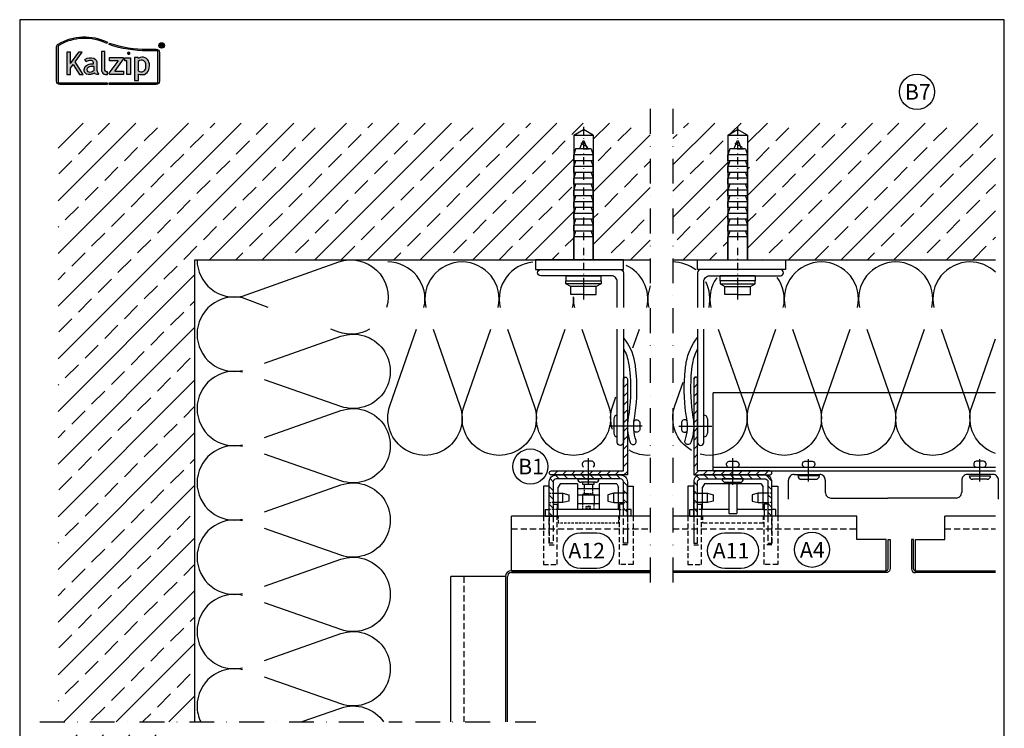
# Model space of a CAD drawing. Extents: x -41724 to -34237, y -10550 to -7419.
# Drawn here: x -38801 to -38297, y -9463 to -9101 of the extents above; entities that cross this region are included whole.
import ezdxf

# ---------------------------------------------------------------- set-up
doc = ezdxf.new("R2010")
doc.units = 0
for name, pattern in [('STRICHPUNKT', [25.4, 12.7, -6.35, 0, -6.35]), ('VERDECKT', [9.525, 6.35, -3.175]), ('VERDECKTX2', [19.05, 12.7, -6.35])]:
    doc.linetypes.add(name, pattern=pattern)
for name, color, linetype in [('BEFESTIGUNG', 1, 'CONTINUOUS'), ('BESCHRIFTUNG', 250, 'CONTINUOUS'), ('Dämmung', 4, 'CONTINUOUS'), ('Führungsschnapper', 6, 'CONTINUOUS'), ('Kalzip Logo', 1, 'CONTINUOUS'), ('Kunststoffteil', 3, 'CONTINUOUS'), ('V25', 4, 'CONTINUOUS'), ('V5', 7, 'CONTINUOUS'), ('VERBINDUNG', 1, 'CONTINUOUS'), ('Vertikalhalter', 1, 'CONTINUOUS')]:
    doc.layers.add(name, color=color, linetype=linetype)
doc.layers.add('Mansfen', color=4, linetype='CONTINUOUS', plot=False)
doc.styles.add('ARIAL', font='arial.ttf')
pattern_1 = [(135, (-237.8593, 771.9062), (-2.24506403, -2.24506403), [])]

# ---------------------------------------------------------------- blocks, each defined once
blk = doc.blocks.new('Inlay Schnitt')
at = {"layer": 'Kunststoffteil', "color": 3}
for p, q in [((-20, -9.39), (-19.18, -9.39)), ((-13, -14.19), (-13, -9.39)), ((13, -14.19), (13, -9.39)), ((20, -9.39), (19.18, -9.39)), ((-20, -14.19), (-19.18, -14.19)), ((20, -14.19), (19.18, -14.19))]:
    blk.add_line(p, q, dxfattribs=at)
for points in [[(-20, -21.07), (-20, -5.8), (-23, -5.8), (-23, -21.07)], [(-18.66, -9.39), (-13, -9.39), (-10, -10.17), (-10, -13.42), (-13, -14.19), (-18.66, -14.19)], [(18.66, -9.39), (13, -9.39), (10, -10.17), (10, -13.42), (13, -14.19), (18.66, -14.19)], [(20, -21.07), (20, -5.8), (23, -5.8), (23, -21.07)], [(-18, -14.97), (-16, -14.97), (-16, -21.07)], [(18, -14.97), (16, -14.97), (16, -21.07)]]:
    blk.add_lwpolyline(points, dxfattribs=at)
at = {"layer": 'Kunststoffteil', "color": 3, "linetype": 'VERDECKT', "ltscale": 0.4}
for points in [[(-23, -21.07), (-23, -45.79), (-16, -45.79), (-16, -21.07)], [(-20, -21.07), (-20, -35.79), (-16, -35.79)], [(23, -21.07), (23, -45.79), (16, -45.79), (16, -21.07)], [(20, -21.07), (20, -35.79), (16, -35.79)]]:
    blk.add_lwpolyline(points, dxfattribs=at)
blk = doc.blocks.new('Kalzip Logo')
at = {"layer": 'Kalzip Logo'}
h = blk.add_hatch(color=1, dxfattribs=at)
h.paths.add_polyline_path([(9.71, -12.45, 0.265978), (8.9, -13.87), (8.9, -31.48, 0.414214), (10.54, -33.13), (34.78, -33.13), (34.78, -32.36), (10.54, -32.36, -0.414214), (9.66, -31.48), (9.66, -13.87, -0.265978), (10.1, -13.11, -0.251665), (34.61, -12.18), (34.95, -11.49, 0.251665)])
h.paths.add_polyline_path([(15.93, -16.63), (14.2, -16.63), (14.2, -27.96), (15.93, -27.96), (15.93, -24.75), (17.29, -22.94), (20.57, -27.96), (22.49, -27.96), (18.36, -21.52), (22.03, -16.63), (20.09, -16.63), (15.93, -22.41)], flags=17)
h.paths.add_polyline_path([(23.42, -20.31), (24.06, -21.49, -0.125089), (26.3, -20.89, -0.267837), (27.65, -21.57, -0.160229), (27.86, -22.47, -0.456928), (27.68, -22.61, 0.054125), (26.3, -22.61, 0.187675), (23.55, -24, 0.182782), (23.05, -26.01, 0.392054), (25.02, -27.95), (26.24, -27.95, 0.154752), (27.85, -27.44, -0.445378), (28.38, -27.43, 0.208619), (30.17, -27.97, 0.61627), (30.32, -27.48, -0.217198), (29.56, -25.76), (29.56, -22.28, 0.277182), (27.89, -19.69, 0.239308)], flags=17)
h.paths.add_polyline_path([(26.34, -23.78), (27.63, -23.78, -0.438754), (27.99, -24.17), (27.99, -25.43, -0.231574), (27.56, -26.37, -0.223159), (25.54, -26.91, -0.245126), (24.64, -26.23, -0.142019), (24.66, -24.85, -0.289972)], flags=16)
h.paths.add_polyline_path([(33.54, -16.26), (31.96, -16.26), (31.96, -26.22, 0.326532), (33.89, -27.96), (35.02, -27.96), (35.02, -26.71, -0.414214), (33.54, -25.22)])
h = blk.add_hatch(color=1, dxfattribs=at)
h.paths.add_polyline_path([(35.94, -19.4), (35.94, -21.02), (40.19, -21.02, -0.729952), (40.32, -21.26), (35.81, -27.43, 0.50718), (36.07, -27.96), (43.08, -27.96), (43.08, -26.33), (38.73, -26.33, -0.698983), (38.67, -26.2), (43.01, -20.2), (43.01, -19.4)], flags=17)
h.paths.add_polyline_path([(46.74, -19.42), (43.83, -19.42), (43.83, -20.98), (44.92, -20.98), (44.92, -27.96), (46.74, -27.96)], flags=17)
h.paths.add_polyline_path([(48.81, -31.17), (50.76, -31.17), (50.76, -27.94, -0.563301), (50.95, -27.79, 0.16316), (53.86, -27.96, 0.214321), (56.13, -25.57, 0.145479), (56.19, -21.64, 0.209029), (54.25, -19.5, 0.233395), (50.94, -19.63), (50.72, -19.63), (50.72, -19.4), (48.81, -19.4)], flags=17)
h.paths.add_polyline_path([(50.72, -21.3, -0.298935), (53.61, -21.03, -0.189821), (54.58, -22.51, -0.065928), (54.58, -24.82, -0.124129), (54, -25.83, -0.060068), (53.34, -26.34, -0.274103), (50.72, -26.22)], flags=16)
h.paths.add_polyline_path([(59.91, -15.14), (55.4, -15.14, -0.082962), (36.01, -12.01), (35.76, -12.74, 0.082962), (55.41, -15.91), (59.9, -15.91, -0.414214), (60.78, -16.78), (60.78, -31.48, -0.414214), (59.9, -32.36), (35.88, -32.36), (35.88, -33.13), (59.9, -33.13, 0.414214), (61.55, -31.48), (61.55, -16.78, 0.413073)])
h.paths.add_polyline_path([(64.06, -13.15, 1), (61.25, -13.15, 1)])
h.paths.add_polyline_path([(61.49, -13.15, -1), (63.83, -13.15, -1)], flags=16)
h.paths.add_polyline_path([(62.13, -13.89), (62.13, -12.48, -0.430293), (62.25, -12.36), (62.7, -12.36, -0.15689), (63.17, -12.47, -0.315342), (63.29, -12.72), (63.29, -13.04, -0.108022), (63.2, -13.25, -0.087815), (63.29, -13.47), (63.29, -13.89), (63.05, -13.89), (63.05, -13.61, 0.33443), (62.8, -13.39), (62.58, -13.39, 0.332004), (62.4, -13.59), (62.4, -13.89)], flags=0)
h.paths.add_polyline_path([(62.45, -12.94), (62.45, -12.77, -0.470031), (62.58, -12.63), (62.72, -12.63, -0.32394), (62.95, -12.73, -0.162909), (62.99, -12.84), (62.99, -12.99, -0.280797), (62.95, -13.05, -0.141313), (62.81, -13.09), (62.6, -13.09, -0.464455)], flags=0)
blk.add_hatch(color=1, dxfattribs=at).paths.add_polyline_path([(63.05, -13.61), (63.05, -13.89), (63.29, -13.89), (63.29, -13.47, 0.087815), (63.2, -13.25, 0.108022), (63.29, -13.04), (63.29, -12.65, 0.192216), (63.2, -12.5, 0.171699), (62.7, -12.36), (62.25, -12.36, 0.398315), (62.13, -12.47), (62.13, -13.89), (62.4, -13.89), (62.4, -13.62, -0.501497), (62.68, -13.39), (62.76, -13.39, -0.376088)])
at = {"layer": 'Kalzip Logo', "color": 1}
for points in [[(10.54, -33.13, -0.414214), (8.9, -31.48), (8.9, -13.87, -0.265978), (9.71, -12.45, -0.251665), (34.95, -11.49), (34.61, -12.18, 0.251665), (10.1, -13.11, 0.265978), (9.66, -13.87), (9.66, -31.48, 0.414214), (10.54, -32.36), (34.78, -32.36), (34.78, -33.13)], [(62.95, -12.73, 0.202491), (62.82, -12.63), (62.56, -12.63, 0.360515), (62.45, -12.74), (62.45, -12.96, 0.365696), (62.57, -13.09), (62.82, -13.09, 0.143351), (62.96, -13.04, 0.236583), (62.99, -12.99), (62.99, -12.82, 0.133952)], [(27.86, -22.47, 0.160229), (27.65, -21.57, 0.267837), (26.3, -20.89, 0.125089), (24.06, -21.49), (23.42, -20.31, -0.239308), (27.89, -19.69, -0.277182), (29.56, -22.28), (29.56, -25.82, 0.210608), (30.32, -27.48, -0.655875), (30.14, -27.97, -0.214096), (28.32, -27.38, 0.379303), (27.85, -27.44, -0.154752), (26.24, -27.95), (25.02, -27.95, -0.392054), (23.05, -26.01, -0.182782), (23.55, -24, -0.187675), (26.3, -22.61, -0.054125), (27.68, -22.61, 0.456928)], [(33.54, -16.26), (31.96, -16.26), (31.96, -26.22, 0.326532), (33.89, -27.96), (35.02, -27.96), (35.02, -26.71, -0.414214), (33.54, -25.22)], [(50.72, -19.63), (50.72, -19.4), (48.81, -19.4), (48.81, -31.17), (50.76, -31.17), (50.76, -27.91, -0.498073), (50.95, -27.79, 0.16316), (53.86, -27.96, 0.214321), (56.13, -25.57, 0.145479), (56.19, -21.64, 0.209029), (54.25, -19.5, 0.233395), (50.94, -19.63)], [(25.54, -26.91, -0.245126), (24.64, -26.23, -0.142019), (24.66, -24.85, -0.289972), (26.34, -23.78), (27.64, -23.78, -0.390092), (27.99, -24.12), (27.99, -25.48, -0.203444), (27.61, -26.32, -0.231138)], [(54.58, -22.51, 0.189821), (53.61, -21.03, 0.298935), (50.72, -21.3), (50.72, -26.22, 0.274103), (53.34, -26.34, 0.060068), (54, -25.83, 0.124129), (54.58, -24.82, 0.065928)]]:
    blk.add_lwpolyline(points, format="xyb", close=True, dxfattribs=at)
for points in [[(59.9, -15.14, -0.414214), (61.55, -16.78), (61.55, -31.48, -0.414214), (59.9, -33.13), (35.88, -33.13), (35.88, -32.36), (59.9, -32.36, 0.414214), (60.78, -31.48), (60.78, -16.78, 0.414214), (59.9, -15.91), (55.41, -15.91, -0.082962), (35.76, -12.74), (36.01, -12.01, 0.082962), (55.4, -15.14), (59.91, -15.14)], [(62.13, -12.47), (62.13, -13.89), (62.4, -13.89), (62.4, -13.59, -0.332004), (62.58, -13.39), (62.8, -13.39, -0.33443), (63.05, -13.61), (63.05, -13.89), (63.29, -13.89), (63.29, -13.47, 0.087815), (63.2, -13.25, 0.108022), (63.29, -13.04), (63.29, -12.65, 0.241119), (63.17, -12.47, 0.15689), (62.7, -12.36), (62.25, -12.36, 0.425293), (62.13, -12.48)], [(38.72, -26.33), (43.08, -26.33), (43.08, -27.96), (36.07, -27.96, -0.50718), (35.81, -27.43), (40.34, -21.23, 0.508323), (40.24, -21.02), (35.94, -21.02), (35.94, -19.4), (43.01, -19.4), (43.01, -20.2), (38.65, -26.22, 0.585577), (38.73, -26.33)]]:
    blk.add_lwpolyline(points, format="xyb", dxfattribs=at)
blk.add_lwpolyline([(15.93, -22.41), (15.93, -16.63), (14.2, -16.63), (14.2, -27.96), (15.93, -27.96), (15.93, -24.75), (17.29, -22.94), (20.57, -27.96), (22.49, -27.96), (18.36, -21.52), (22.03, -16.63), (20.09, -16.63), (15.91, -22.44)], dxfattribs=at)
blk.add_lwpolyline([(43.83, -20.98), (43.83, -19.42), (46.74, -19.42), (46.74, -27.96), (44.92, -27.96), (44.92, -20.98)], close=True, dxfattribs=at)
at = {"layer": 'Kalzip Logo', "color": 1, "const_width": 0.877}
blk.add_lwpolyline([(45.39, -17.17, 1), (46.27, -17.17, 1)], format="xyb", close=True, dxfattribs=at)
at = {"layer": 'Kalzip Logo', "color": 1}
for radius in [1.4, 1.17]:
    blk.add_circle((62.66, -13.15), radius, dxfattribs=at)
blk = doc.blocks.new('Führungsschnapper Querschnitt')
at = {"layer": 'Führungsschnapper'}
for p, q in [((-14.5, -4.52), (-15.5, -6.26)), ((14.5, -4.52), (-14.5, -4.52)), ((-2, -4.52), (-2, -19.69)), ((2, -4.52), (2, -19.69)), ((14.5, -4.52), (15.5, -6.26)), ((-15.5, -17.69), (-15.5, -6.26)), ((15.5, -17.69), (15.5, -6.26)), ((-2, -17.69), (-15.5, -17.69)), ((-2, -19.69), (2, -19.69)), ((15.5, -17.69), (2, -17.69)), ((-22, -21.07), (-15.5, -21.07)), ((22, -21.07), (15.5, -21.07))]:
    blk.add_line(p, q, dxfattribs=at)
at = {"layer": 'Führungsschnapper', "linetype": 'VERDECKTX2', "ltscale": 0.15}
for p, q in [((-15.5, -17.69), (-20, -17.69)), ((15.5, -17.69), (20, -17.69)), ((-15.5, -21.07), (-15.5, -24.66)), ((15.5, -24.66), (-15.5, -24.66)), ((15.5, -21.07), (15.5, -24.66))]:
    blk.add_line(p, q, dxfattribs=at)
at = {"layer": 'Führungsschnapper'}
for points in [[(-22, -21.07), (-22, -17.69), (-20, -17.69)], [(22, -21.07), (22, -17.69), (20, -17.69)]]:
    blk.add_lwpolyline(points, dxfattribs=at)
blk = doc.blocks.new('Festpunktklemme Schnitt')
at = {"layer": 'Vertikalhalter', "color": 42}
for p, q in [((-14.5, -4.52), (-15.5, -6.26)), ((-5.5, -4.52), (-14.5, -4.52)), ((-5.5, -4.52), (-5.5, -17.69)), ((3, -3.69), (-3, -3.69)), ((-3, -3.69), (-3, -4.8)), ((-3, -4.8), (3, -4.8)), ((-2.2, -4.8), (-2.2, -6.88)), ((2.2, -4.8), (2.2, -7.59)), ((3, -4.8), (3, -3.69)), ((14.5, -4.52), (5.5, -4.52)), ((5.5, -4.52), (5.5, -17.69)), ((14.5, -4.52), (15.5, -6.26)), ((-15.5, -17.69), (-15.5, -6.26)), ((-5.5, -6.93), (5.5, -6.93)), ((-2.2, -9.77), (-3, -10.23)), ((-2.2, -9.41), (-2.2, -9.77)), ((0.04, -9.77), (-2.2, -9.77)), ((15.5, -17.69), (15.5, -6.26)), ((-5.5, -10.23), (5.5, -10.23)), ((-5.5, -14.7), (5.5, -14.7)), ((-3, -10.23), (-3, -14.7)), ((3, -10.23), (3, -10.33)), ((3, -10.33), (3, -14.7)), ((15.5, -17.69), (-15.5, -17.69)), ((-22, -21.07), (-15.5, -21.07)), ((22, -21.07), (15.5, -21.07))]:
    blk.add_line(p, q, dxfattribs=at)
at = {"layer": 'Vertikalhalter', "color": 42, "linetype": 'VERDECKT', "ltscale": 0.1}
for p, q in [((-2.2, -6.88), (-2.2, -9.41)), ((2.2, -9.77), (0.04, -9.77)), ((2.2, -7.59), (2.2, -9.77)), ((2.2, -9.77), (3, -10.23)), ((-3, -14.7), (-3, -17.69)), ((3, -17.69), (3, -14.7)), ((-1.15, -16.19), (0, -15.91)), ((-1.15, -17.69), (-1.15, -16.19)), ((-1.15, -16.19), (1.15, -16.19)), ((-0.58, -17.69), (-0.58, -16.19)), ((1.15, -16.19), (0, -15.91)), ((0.58, -17.69), (0.58, -16.19)), ((1.15, -17.69), (1.15, -16.19))]:
    blk.add_line(p, q, dxfattribs=at)
at = {"layer": 'Vertikalhalter', "color": 42, "linetype": 'VERDECKT', "ltscale": 0.2}
for p, q in [((-15.5, -17.69), (-20, -17.69)), ((15.5, -17.69), (20, -17.69)), ((-15.5, -21.07), (-15.5, -24.66)), ((15.5, -24.66), (-15.5, -24.66)), ((15.5, -21.07), (15.5, -24.66))]:
    blk.add_line(p, q, dxfattribs=at)
at = {"layer": 'Vertikalhalter', "color": 42}
for points in [[(-22, -21.07), (-22, -17.69), (-20, -17.69)], [(22, -21.07), (22, -17.69), (20, -17.69)]]:
    blk.add_lwpolyline(points, dxfattribs=at)
blk = doc.blocks.new('A$C6B14539B')
at = {"layer": 'V5', "const_width": 1}
for points in [[(20.45, 102.35), (10.81, 102.35, 0.414214), (7.81, 99.35), (7.81, 85.5, 0.414214), (10.81, 82.5), (16.89, 82.5, -0.414214), (19.89, 79.5), (19.89, 42.68)], [(20.45, -10.85), (10.81, -10.85, -0.414214), (7.81, -7.85), (7.81, 6, -0.414214), (10.81, 9), (16.89, 9, 0.414214), (19.89, 12), (19.89, 42.68)]]:
    blk.add_lwpolyline(points, format="xyb", dxfattribs=at)

msp = doc.modelspace()

# ---------------------------------------------------------------- hatches: boundary and pattern name
at = {"layer": 'V25'}
h = msp.add_hatch(dxfattribs=at)
h.set_pattern_fill('ANSI33', color=256, scale=3, style=0)
h.set_pattern_definition([(45, (0, 600), (-13.470384, 13.470384), []), (45, (13.47, 600), (-13.470384, 13.470384), [9.525, -4.7625])])
h.paths.add_polyline_path([(-38711.49, -9223.48), (-38517.59, -9223.48), (-38517.59, -9211.75), (-38517.59, -9159.64), (-38512.59, -9156.75), (-38507.59, -9159.64), (-38507.59, -9223.48), (-38492.09, -9223.48), (-38478.38, -9223.48), (-38478.38, -9153.48), (-38781.49, -9153.48), (-38781.49, -9459.83), (-38711.49, -9459.83)])
h.paths.add_polyline_path([(-38301.67, -9153.48), (-38466.85, -9153.48), (-38466.85, -9223.48), (-38438.66, -9223.48), (-38438.66, -9211.75), (-38438.66, -9159.64), (-38433.66, -9156.75), (-38428.66, -9159.64), (-38428.66, -9223.48), (-38409.16, -9223.48), (-38301.67, -9223.48)])
h.paths.add_polyline_path([(-38711.49, -9506.26), (-38723.22, -9506.26), (-38775.33, -9506.26), (-38778.22, -9501.26), (-38775.33, -9496.26), (-38711.49, -9496.26), (-38711.49, -9480.76), (-38711.49, -9466.36), (-38781.49, -9466.36), (-38781.49, -9689.74), (-38711.49, -9689.74), (-38711.49, -9664.26), (-38723.22, -9664.26), (-38775.33, -9664.26), (-38778.22, -9659.26), (-38775.33, -9654.26), (-38711.49, -9654.26), (-38711.49, -9634.76)])
h = msp.add_hatch(dxfattribs=at)
h.set_pattern_fill('ANSI31', color=256, style=0)
h.set_pattern_definition([(45, (-237.8593, 771.9062), (-2.24506403, 2.24506403), [])])
h.paths.add_polyline_path([(-38510.09, -9331.48), (-38529.09, -9331.48, 0.414214), (-38530.09, -9332.48, 0.414214), (-38529.09, -9333.48), (-38510.09, -9333.48)])
h.paths.add_polyline_path([(-38490.09, -9308.71, -0.002296), (-38490.09, -9308.48), (-38492.09, -9308.48), (-38492.09, -9331.48), (-38510.09, -9331.48), (-38510.09, -9333.48), (-38493.59, -9333.48), (-38490.09, -9333.48)])
h.paths.add_polyline_path([(-38490.09, -9284.48, 0.414214), (-38491.09, -9283.48, 0.414214), (-38492.09, -9284.48), (-38492.09, -9308.48), (-38490.09, -9308.48)])
h = msp.add_hatch(dxfattribs=at)
h.set_pattern_fill('ANSI31', color=256, angle=90, style=0)
h.set_pattern_definition([(45, (-78501.9598, -5672.7617), (2.24506403, -2.24506403), [])])
h.paths.add_polyline_path([(-38436.16, -9331.48), (-38417.16, -9331.48, -0.414214), (-38416.16, -9332.48, -0.414214), (-38417.16, -9333.48), (-38436.16, -9333.48)])
h.paths.add_polyline_path([(-38456.16, -9308.71, 0.002296), (-38456.16, -9308.48), (-38454.16, -9308.48), (-38454.16, -9331.48), (-38436.16, -9331.48), (-38436.16, -9333.48), (-38452.66, -9333.48), (-38456.16, -9333.48)])
h.paths.add_polyline_path([(-38456.16, -9284.48, -0.414214), (-38455.16, -9283.48, -0.414214), (-38454.16, -9284.48), (-38454.16, -9308.48), (-38456.16, -9308.48)])
h = msp.add_hatch(dxfattribs=at)
h.set_pattern_fill('ANSI31', color=256, angle=90, style=0)
h.set_pattern_definition(pattern_1)
h.paths.add_polyline_path([(-38493.59, -9333.48), (-38510.09, -9333.48), (-38510.09, -9335.48), (-38504.59, -9335.48), (-38493.59, -9335.48, -0.414214), (-38492.09, -9336.98), (-38492.09, -9354.55), (-38490.09, -9354.55), (-38490.09, -9336.98, 0.414214)])
h.paths.add_polyline_path([(-38510.09, -9333.48), (-38526.59, -9333.48, 0.414214), (-38530.09, -9336.98), (-38530.09, -9354.55), (-38528.09, -9354.55), (-38528.09, -9336.98, -0.414214), (-38526.59, -9335.48), (-38510.09, -9335.48)])
h = msp.add_hatch(dxfattribs=at)
h.set_pattern_fill('ANSI31', color=256, angle=90, style=0)
h.set_pattern_definition(pattern_1)
h.paths.add_polyline_path([(-38436.16, -9333.48), (-38452.66, -9333.48, 0.414214), (-38456.16, -9336.98), (-38456.16, -9354.55), (-38454.16, -9354.55), (-38454.16, -9336.98, -0.414214), (-38452.66, -9335.48), (-38436.16, -9335.48)])
h.paths.add_polyline_path([(-38419.66, -9333.48), (-38436.16, -9333.48), (-38436.16, -9335.48), (-38430.66, -9335.48), (-38419.66, -9335.48, -0.414214), (-38418.16, -9336.98), (-38418.16, -9354.55), (-38416.16, -9354.55), (-38416.16, -9336.98, 0.414214)])

# ---------------------------------------------------------------- linework, layer by layer
at = {"layer": 'BEFESTIGUNG'}
for p, q in [((-38495.29, -9313.98), (-38495.29, -9302.98)), ((-38450.96, -9313.98), (-38450.96, -9302.98)), ((-38482.53, -9308.48), (-38499.42, -9308.48)), ((-38497.09, -9304.78), (-38497.09, -9312.18)), ((-38463.71, -9308.48), (-38446.83, -9308.48)), ((-38449.16, -9304.78), (-38449.16, -9312.18))]:
    msp.add_line(p, q, dxfattribs=at)
for centre, start, end in [((-38495.29, -9304.78), 90, 180), ((-38450.96, -9304.78), 0, 90), ((-38495.29, -9312.18), 180, 270), ((-38450.96, -9312.18), 270, 0)]:
    msp.add_arc(centre, 1.8, start, end, dxfattribs=at)
at = {"layer": 'BESCHRIFTUNG', "color": 4}
for points in [[(-38505.83, -9381.21, 1), (-38505.83, -9363.21), (-38514.14, -9363.21, 1), (-38514.14, -9381.21)], [(-38431.89, -9381.21, 1), (-38431.89, -9363.21), (-38440.2, -9363.21, 1), (-38440.2, -9381.21)]]:
    msp.add_lwpolyline(points, format="xyb", close=True, dxfattribs=at)
for centre in [(-38341.83, -9137.54), (-38539.82, -9329.21), (-38395.58, -9371.77)]:
    msp.add_circle(centre, 9, dxfattribs=at)
at = {"layer": 'Dämmung'}
for points in [[(-38710.39, -9223.48, 0.481776), (-38687.14, -9242.01)], [(-38687.14, -9242.01), (-38637.87, -9224.54, -0.610203), (-38613.35, -9247.83, -0.610203)], [(-38594.23, -9247.83, 0.481776), (-38612.77, -9224.57, 0.330688)], [(-38574.74, -9224.57, 0.481776), (-38593.27, -9247.83)], [(-38556.2, -9247.83, 0.481776), (-38574.74, -9224.57, 0.330688)], [(-38538.55, -9224.66, 0.452269), (-38555.24, -9247.83)], [(-38480.14, -9247.83, 0.355923), (-38490.79, -9226.29, 0.355923)], [(-38455.12, -9228.62, 0.167694), (-38466.85, -9224.57)], [(-38390.79, -9224.57, 0.481776), (-38409.32, -9247.83)], [(-38372.25, -9247.83, 0.481776), (-38390.79, -9224.57, 0.330688)], [(-38352.76, -9224.57, 0.481776), (-38371.29, -9247.83)], [(-38334.22, -9247.83, 0.481776), (-38352.76, -9224.57, 0.330688)], [(-38314.73, -9224.57, 0.481776), (-38333.27, -9247.83)], [(-38301.67, -9229.77, 0.1916), (-38314.73, -9224.57)], [(-38444.39, -9232.67, 0.212169), (-38447.35, -9247.83)], [(-38410.28, -9247.83, 0.214605), (-38413.35, -9232.53, 0.214605)], [(-38478.38, -9236.71, 0.149838), (-38479.19, -9247.83)], [(-38448.31, -9247.83, 0.179121), (-38450.02, -9234.74, 0.179121)], [(-38687.14, -9242.97, 0.481776), (-38710.39, -9261.51, 0.330688)], [(-38518.17, -9247.83, 0.071269), (-38517.73, -9242.45, 0.071269)], [(-38517.68, -9242.81, 0.066567), (-38517.22, -9247.83)], [(-38622.2, -9259.02, -0.216646), (-38637.87, -9260.44), (-38641.95, -9259.02)], [(-38589.49, -9259.02), (-38575.8, -9298.19, -1.408675), (-38611.7, -9298.19), (-38598.02, -9259.02)], [(-38551.46, -9259.02), (-38537.77, -9298.19, -1.408675), (-38573.67, -9298.19), (-38559.99, -9259.02)], [(-38513.43, -9259.02), (-38499.74, -9298.19, -1.408675), (-38535.65, -9298.19), (-38521.96, -9259.02)], [(-38443.57, -9259.02), (-38429.88, -9298.19, -0.605288), (-38452.91, -9322.79, -0.605288)], [(-38405.54, -9259.02), (-38391.85, -9298.19, -1.408675), (-38427.75, -9298.19), (-38414.07, -9259.02)], [(-38367.51, -9259.02), (-38353.82, -9298.19, -1.408675), (-38389.73, -9298.19), (-38376.04, -9259.02)], [(-38329.48, -9259.02), (-38315.79, -9298.19, -1.408675), (-38351.7, -9298.19), (-38338.01, -9259.02)], [(-38710.39, -9261.51, 0.481776), (-38687.14, -9280.04)], [(-38675.95, -9276.26), (-38636.78, -9262.57, -1.408675), (-38636.78, -9298.47), (-38675.95, -9284.78)], [(-38301.67, -9322.52, -0.419403), (-38313.67, -9298.19), (-38301.67, -9263.85)], [(-38687.14, -9281, 0.481776), (-38710.39, -9299.53, 0.330688)], [(-38457.29, -9320.96, -0.361179), (-38465.78, -9298.19), (-38461.56, -9286.09)], [(-38497.8, -9310.18, -0.161771), (-38497.62, -9298.19), (-38496, -9293.57)], [(-38710.39, -9299.53, 0.481776), (-38687.14, -9318.07)], [(-38675.95, -9314.28), (-38636.78, -9300.6, -1.408675), (-38636.78, -9336.5), (-38675.95, -9322.81)], [(-38687.14, -9319.03, 0.481776), (-38710.39, -9337.56, 0.330688)], [(-38478.38, -9323.43, -0.149345), (-38489.2, -9320.91, -0.149345)], [(-38710.39, -9337.56, 0.481776), (-38687.14, -9356.1)], [(-38675.95, -9352.31), (-38636.78, -9338.63, -1.408675), (-38636.78, -9374.53), (-38675.95, -9360.84)], [(-38687.14, -9357.06, 0.481776), (-38710.39, -9375.59, 0.330688)], [(-38710.39, -9375.59, 0.481776), (-38687.14, -9394.13)], [(-38675.95, -9390.34), (-38636.78, -9376.66, -1.408675), (-38636.78, -9412.56), (-38675.95, -9398.87)], [(-38687.14, -9395.09, 0.481776), (-38710.39, -9413.62, 0.330688)], [(-38710.39, -9413.62, 0.481776), (-38687.14, -9432.16)], [(-38675.95, -9428.37), (-38636.78, -9414.69, -1.408675), (-38636.78, -9450.59), (-38675.95, -9436.9)], [(-38687.14, -9433.12, 0.481776), (-38710.39, -9451.65, 0.330688)], [(-38710.39, -9451.65, 0.111637), (-38708.54, -9459.83, 0.111637)], [(-38657.14, -9459.83), (-38636.78, -9452.72, -0.337132), (-38614.88, -9459.83, -0.337132)]]:
    msp.add_lwpolyline(points, format="xyb", dxfattribs=at)
for points in [[(-38673.97, -9247.83), (-38687.14, -9242.97)], [(-38487.24, -9268.5), (-38483.93, -9259.02)]]:
    msp.add_lwpolyline(points, dxfattribs=at)
at = {"layer": 'Mansfen'}
msp.add_lwpolyline([(-38801.2, -9805.28), (-38297.15, -9805.28), (-38297.15, -9100.64), (-38801.2, -9100.64)], close=True, dxfattribs=at)
at = {"layer": 'V25', "linetype": 'STRICHPUNKT'}
for p, q in [((-38478.38, -9146.27), (-38478.38, -9389.15)), ((-38466.85, -9146.27), (-38466.85, -9389.15)), ((-38790.81, -9459.83), (-38605.48, -9459.83)), ((-38598.62, -9459.83), (-38536.92, -9459.83))]:
    msp.add_line(p, q, dxfattribs=at)
at = {"layer": 'V25'}
for p, q in [((-38517.59, -9159.64), (-38512.59, -9156.75)), ((-38507.59, -9159.64), (-38512.59, -9156.75)), ((-38438.66, -9159.64), (-38433.66, -9156.75)), ((-38428.66, -9159.64), (-38433.66, -9156.75)), ((-38517.59, -9159.64), (-38517.59, -9223.48)), ((-38517.59, -9159.64), (-38507.59, -9159.64)), ((-38512.99, -9162.75), (-38514.59, -9166.75)), ((-38512.19, -9162.75), (-38512.99, -9162.75)), ((-38510.59, -9166.75), (-38512.19, -9162.75)), ((-38507.59, -9159.64), (-38507.59, -9223.48)), ((-38438.66, -9159.64), (-38438.66, -9223.48)), ((-38438.66, -9159.64), (-38428.66, -9159.64)), ((-38434.06, -9162.75), (-38435.66, -9166.75)), ((-38433.26, -9162.75), (-38434.06, -9162.75)), ((-38431.66, -9166.75), (-38433.26, -9162.75)), ((-38428.66, -9159.64), (-38428.66, -9223.48)), ((-38516.59, -9166.75), (-38517.59, -9169.75)), ((-38508.59, -9166.75), (-38516.59, -9166.75)), ((-38512.59, -9166.75), (-38515.59, -9166.75)), ((-38514.01, -9163.84), (-38510.31, -9165.84)), ((-38512.59, -9166.75), (-38509.59, -9166.75)), ((-38508.59, -9166.75), (-38507.59, -9169.75)), ((-38437.66, -9166.75), (-38438.66, -9169.75)), ((-38429.66, -9166.75), (-38437.66, -9166.75)), ((-38433.66, -9166.75), (-38436.66, -9166.75)), ((-38435.08, -9163.84), (-38431.38, -9165.84)), ((-38433.66, -9166.75), (-38430.66, -9166.75)), ((-38429.66, -9166.75), (-38428.66, -9169.75)), ((-38517.59, -9172.75), (-38517.59, -9169.75)), ((-38507.59, -9169.75), (-38517.59, -9169.75)), ((-38507.59, -9172.75), (-38517.59, -9172.75)), ((-38516.59, -9172.75), (-38517.59, -9175.75)), ((-38508.59, -9172.75), (-38507.59, -9175.75)), ((-38507.59, -9172.75), (-38507.59, -9169.75)), ((-38438.66, -9172.75), (-38438.66, -9169.75)), ((-38428.66, -9169.75), (-38438.66, -9169.75)), ((-38428.66, -9172.75), (-38438.66, -9172.75)), ((-38437.66, -9172.75), (-38438.66, -9175.75)), ((-38429.66, -9172.75), (-38428.66, -9175.75)), ((-38428.66, -9172.75), (-38428.66, -9169.75)), ((-38507.59, -9175.75), (-38517.59, -9175.75)), ((-38517.59, -9178.75), (-38517.59, -9175.75)), ((-38507.59, -9178.75), (-38507.59, -9175.75)), ((-38428.66, -9175.75), (-38438.66, -9175.75)), ((-38438.66, -9178.75), (-38438.66, -9175.75)), ((-38428.66, -9178.75), (-38428.66, -9175.75)), ((-38507.59, -9178.75), (-38517.59, -9178.75)), ((-38516.59, -9178.75), (-38517.59, -9181.75)), ((-38507.59, -9181.75), (-38517.59, -9181.75)), ((-38517.59, -9184.75), (-38517.59, -9181.75)), ((-38508.59, -9178.75), (-38507.59, -9181.75)), ((-38507.59, -9184.75), (-38507.59, -9181.75)), ((-38428.66, -9178.75), (-38438.66, -9178.75)), ((-38437.66, -9178.75), (-38438.66, -9181.75)), ((-38428.66, -9181.75), (-38438.66, -9181.75)), ((-38438.66, -9184.75), (-38438.66, -9181.75)), ((-38429.66, -9178.75), (-38428.66, -9181.75)), ((-38428.66, -9184.75), (-38428.66, -9181.75)), ((-38507.59, -9184.75), (-38517.59, -9184.75)), ((-38507.59, -9184.75), (-38517.59, -9184.75)), ((-38516.59, -9184.75), (-38517.59, -9187.75)), ((-38507.59, -9187.75), (-38517.59, -9187.75)), ((-38517.59, -9190.75), (-38517.59, -9187.75)), ((-38508.59, -9184.75), (-38507.59, -9187.75)), ((-38507.59, -9190.75), (-38507.59, -9187.75)), ((-38428.66, -9184.75), (-38438.66, -9184.75)), ((-38428.66, -9184.75), (-38438.66, -9184.75)), ((-38437.66, -9184.75), (-38438.66, -9187.75)), ((-38428.66, -9187.75), (-38438.66, -9187.75)), ((-38438.66, -9190.75), (-38438.66, -9187.75)), ((-38429.66, -9184.75), (-38428.66, -9187.75)), ((-38428.66, -9190.75), (-38428.66, -9187.75)), ((-38516.59, -9190.75), (-38517.59, -9193.75)), ((-38507.59, -9190.75), (-38517.59, -9190.75)), ((-38507.59, -9193.75), (-38517.59, -9193.75)), ((-38517.59, -9196.75), (-38517.59, -9193.75)), ((-38508.59, -9190.75), (-38507.59, -9193.75)), ((-38507.59, -9196.75), (-38507.59, -9193.75)), ((-38437.66, -9190.75), (-38438.66, -9193.75)), ((-38428.66, -9190.75), (-38438.66, -9190.75)), ((-38428.66, -9193.75), (-38438.66, -9193.75)), ((-38438.66, -9196.75), (-38438.66, -9193.75)), ((-38429.66, -9190.75), (-38428.66, -9193.75)), ((-38428.66, -9196.75), (-38428.66, -9193.75)), ((-38507.59, -9196.75), (-38517.59, -9196.75)), ((-38516.59, -9196.75), (-38517.59, -9199.75)), ((-38508.59, -9196.75), (-38507.59, -9199.75)), ((-38428.66, -9196.75), (-38438.66, -9196.75)), ((-38437.66, -9196.75), (-38438.66, -9199.75)), ((-38429.66, -9196.75), (-38428.66, -9199.75)), ((-38507.59, -9199.75), (-38517.59, -9199.75)), ((-38517.59, -9202.75), (-38517.59, -9199.75)), ((-38507.59, -9202.75), (-38517.59, -9202.75)), ((-38516.59, -9202.75), (-38517.59, -9205.75)), ((-38508.59, -9202.75), (-38507.59, -9205.75)), ((-38507.59, -9202.75), (-38507.59, -9199.75)), ((-38428.66, -9199.75), (-38438.66, -9199.75)), ((-38438.66, -9202.75), (-38438.66, -9199.75)), ((-38428.66, -9202.75), (-38438.66, -9202.75)), ((-38437.66, -9202.75), (-38438.66, -9205.75)), ((-38429.66, -9202.75), (-38428.66, -9205.75)), ((-38428.66, -9202.75), (-38428.66, -9199.75)), ((-38507.59, -9205.75), (-38517.59, -9205.75)), ((-38517.59, -9208.75), (-38517.59, -9205.75)), ((-38507.59, -9208.75), (-38517.59, -9208.75)), ((-38516.59, -9208.75), (-38517.59, -9211.75)), ((-38508.59, -9208.75), (-38507.59, -9211.75)), ((-38507.59, -9208.75), (-38507.59, -9205.75)), ((-38428.66, -9205.75), (-38438.66, -9205.75)), ((-38438.66, -9208.75), (-38438.66, -9205.75)), ((-38428.66, -9208.75), (-38438.66, -9208.75)), ((-38437.66, -9208.75), (-38438.66, -9211.75)), ((-38429.66, -9208.75), (-38428.66, -9211.75)), ((-38428.66, -9208.75), (-38428.66, -9205.75)), ((-38517.59, -9223.48), (-38517.59, -9211.75)), ((-38507.59, -9211.75), (-38517.59, -9211.75)), ((-38507.59, -9223.48), (-38507.59, -9211.75)), ((-38438.66, -9223.48), (-38438.66, -9211.75)), ((-38428.66, -9211.75), (-38438.66, -9211.75)), ((-38428.66, -9223.48), (-38428.66, -9211.75)), ((-38711.49, -9459.83), (-38711.49, -9223.48)), ((-38711.49, -9223.48), (-38478.38, -9223.48)), ((-38466.85, -9223.48), (-38301.67, -9223.48)), ((-38521.59, -9231.68), (-38521.59, -9234.18)), ((-38521.59, -9231.68), (-38503.59, -9231.68)), ((-38512.59, -9231.28), (-38512.99, -9231.68)), ((-38512.59, -9231.28), (-38512.19, -9231.68)), ((-38503.59, -9234.18), (-38503.59, -9231.68)), ((-38442.66, -9234.18), (-38442.66, -9231.68)), ((-38424.66, -9231.68), (-38442.66, -9231.68)), ((-38433.66, -9231.28), (-38434.06, -9231.68)), ((-38433.66, -9231.28), (-38433.26, -9231.68)), ((-38424.66, -9231.68), (-38424.66, -9234.18)), ((-38521.59, -9234.18), (-38503.59, -9234.18)), ((-38521.59, -9235.68), (-38521.59, -9234.18)), ((-38503.59, -9235.68), (-38521.59, -9235.68)), ((-38519.09, -9237.18), (-38521.59, -9235.68)), ((-38506.09, -9237.18), (-38519.09, -9237.18)), ((-38519.09, -9241.18), (-38519.09, -9237.18)), ((-38512.59, -9237.18), (-38512.59, -9241.18)), ((-38512.09, -9234.18), (-38508.59, -9234.18)), ((-38503.59, -9235.68), (-38506.09, -9237.18)), ((-38506.09, -9241.18), (-38506.09, -9237.18)), ((-38503.59, -9234.18), (-38503.59, -9235.68)), ((-38424.66, -9234.18), (-38442.66, -9234.18)), ((-38442.66, -9234.18), (-38442.66, -9235.68)), ((-38442.66, -9235.68), (-38424.66, -9235.68)), ((-38442.66, -9235.68), (-38440.16, -9237.18)), ((-38440.16, -9237.18), (-38427.16, -9237.18)), ((-38440.16, -9241.18), (-38440.16, -9237.18)), ((-38434.16, -9234.18), (-38437.66, -9234.18)), ((-38433.66, -9237.18), (-38433.66, -9241.18)), ((-38427.16, -9237.18), (-38424.66, -9235.68)), ((-38427.16, -9241.18), (-38427.16, -9237.18)), ((-38424.66, -9235.68), (-38424.66, -9234.18)), ((-38512.59, -9241.18), (-38519.09, -9241.18)), ((-38512.59, -9241.18), (-38506.09, -9241.18)), ((-38433.66, -9241.18), (-38440.16, -9241.18)), ((-38433.66, -9241.18), (-38427.16, -9241.18)), ((-38446.16, -9331.48), (-38446.16, -9291.48)), ((-38301.67, -9291.48), (-38446.16, -9291.48)), ((-38446.16, -9329.48), (-38301.67, -9329.48)), ((-38446.16, -9331.48), (-38301.67, -9331.48))]:
    msp.add_line(p, q, dxfattribs=at)
at = {"layer": 'V25', "linetype": 'STRICHPUNKT', "ltscale": 0.3}
for p, q in [((-38512.59, -9155.51), (-38512.59, -9243.69)), ((-38433.66, -9155.51), (-38433.66, -9243.69))]:
    msp.add_line(p, q, dxfattribs=at)
at = {"layer": 'V25', "linetype": 'VERDECKT', "ltscale": 0.5}
for p, q in [((-38549.49, -9361.13), (-38478.38, -9361.13)), ((-38466.85, -9361.13), (-38372.66, -9361.13)), ((-38327.66, -9361.13), (-38301.67, -9361.13)), ((-38573.83, -9385.48), (-38573.83, -9459.83))]:
    msp.add_line(p, q, dxfattribs=at)
at = {"layer": 'V25'}
for points in [[(-38492.09, -9228.48), (-38492.09, -9223.48), (-38537.09, -9223.48), (-38537.09, -9228.48)], [(-38454.16, -9228.48), (-38454.16, -9223.48), (-38409.16, -9223.48), (-38409.16, -9228.48)]]:
    msp.add_lwpolyline(points, close=True, dxfattribs=at)
for points in [[(-38495.29, -9247.83), (-38495.29, -9234.68, 0.414214), (-38498.29, -9231.68), (-38534.49, -9231.68, -0.414214), (-38536.09, -9230.08, -0.414214), (-38534.49, -9228.48), (-38493.69, -9228.48, -0.414214), (-38492.09, -9230.08), (-38492.09, -9247.83)], [(-38450.96, -9247.83), (-38450.96, -9234.68, -0.414214), (-38447.96, -9231.68), (-38411.76, -9231.68, 0.414214), (-38410.16, -9230.08, 0.414214), (-38411.76, -9228.48), (-38452.56, -9228.48, 0.414214), (-38454.16, -9230.08), (-38454.16, -9247.83)], [(-38492.09, -9259.02), (-38492.09, -9316.88, -1), (-38495.29, -9316.88), (-38495.29, -9259.02)], [(-38454.16, -9259.02), (-38454.16, -9316.88, 1), (-38450.96, -9316.88), (-38450.96, -9259.02)], [(-38492.09, -9268.88, -0.084317), (-38489.46, -9276.39, -0.024946), (-38488.68, -9282.88, -0.059123), (-38489.67, -9304.03, 0.129178), (-38488.7, -9316.88, 1), (-38485.67, -9315.84, -0.129457), (-38486.52, -9304.58, 0.059186), (-38485.49, -9282.66, 0.024934), (-38486.3, -9275.85, 0.131093), (-38492.09, -9263.22)], [(-38454.16, -9268.88, 0.084317), (-38456.79, -9276.39, 0.024946), (-38457.56, -9282.88, 0.059123), (-38456.57, -9304.03, -0.129178), (-38457.55, -9316.88, -1), (-38460.57, -9315.84, 0.129457), (-38459.72, -9304.58, -0.059186), (-38460.75, -9282.66, -0.024934), (-38459.94, -9275.85, -0.131093), (-38454.16, -9263.22)], [(-38530.09, -9354.55), (-38530.09, -9336.98, -0.414214), (-38526.59, -9333.48), (-38493.59, -9333.48, -0.414214), (-38490.09, -9336.98), (-38490.09, -9354.55)], [(-38416.16, -9354.55), (-38416.16, -9336.98, 0.414214), (-38419.66, -9333.48), (-38452.66, -9333.48, 0.414214), (-38456.16, -9336.98), (-38456.16, -9354.55)], [(-38492.09, -9354.55), (-38492.09, -9336.98, 0.414214), (-38493.59, -9335.48), (-38526.59, -9335.48, 0.414214), (-38528.09, -9336.98), (-38528.09, -9354.55)], [(-38454.16, -9354.55), (-38454.16, -9336.98, -0.414214), (-38452.66, -9335.48), (-38419.66, -9335.48, -0.414214), (-38418.16, -9336.98), (-38418.16, -9354.55)]]:
    msp.add_lwpolyline(points, format="xyb", dxfattribs=at)
for points in [[(-38491.09, -9283.48, -0.414214), (-38490.09, -9284.48), (-38490.09, -9333.48), (-38529.09, -9333.48, -0.414214), (-38530.09, -9332.48), (-38530.09, -9332.48, -0.414214), (-38529.09, -9331.48), (-38492.09, -9331.48), (-38492.09, -9284.48, -0.414214)], [(-38455.16, -9283.48, 0.414214), (-38456.16, -9284.48), (-38456.16, -9333.48), (-38417.16, -9333.48, 0.414214), (-38416.16, -9332.48), (-38416.16, -9332.48, 0.414214), (-38417.16, -9331.48), (-38454.16, -9331.48), (-38454.16, -9284.48, 0.414214)]]:
    msp.add_lwpolyline(points, format="xyb", close=True, dxfattribs=at)
at = {"layer": 'V25', "linetype": 'VERDECKT', "ltscale": 0.5}
for points in [[(-38528.09, -9354.55), (-38528.09, -9368.48), (-38530.09, -9368.48), (-38530.09, -9354.55)], [(-38490.09, -9354.55), (-38490.09, -9368.48), (-38492.09, -9368.48), (-38492.09, -9354.55)], [(-38456.16, -9354.55), (-38456.16, -9368.48), (-38454.16, -9368.48), (-38454.16, -9354.55)], [(-38418.16, -9354.55), (-38418.16, -9368.48), (-38416.16, -9368.48), (-38416.16, -9354.55)]]:
    msp.add_lwpolyline(points, dxfattribs=at)
at = {"layer": 'V5'}
for p, q in [((-38478.38, -9354.55), (-38549.49, -9354.55)), ((-38549.49, -9382.48), (-38549.49, -9354.55)), ((-38372.66, -9354.55), (-38466.85, -9354.55)), ((-38301.67, -9354.55), (-38327.66, -9354.55)), ((-38357.66, -9383.48), (-38357.66, -9366.48)), ((-38356.66, -9366.48), (-38355.66, -9366.48)), ((-38343.66, -9366.48), (-38344.66, -9366.48)), ((-38344.66, -9366.48), (-38344.66, -9381.48)), ((-38343.66, -9381.48), (-38343.66, -9366.48)), ((-38342.66, -9383.48), (-38342.66, -9366.48)), ((-38549.49, -9382.48), (-38478.38, -9382.48)), ((-38478.38, -9382.48), (-38549.49, -9382.48)), ((-38478.38, -9383.48), (-38549.49, -9383.48)), ((-38549.49, -9383.48), (-38478.38, -9383.48)), ((-38342.66, -9382.48), (-38301.67, -9382.48)), ((-38301.67, -9383.48), (-38342.66, -9383.48)), ((-38552.49, -9385.48), (-38580.42, -9385.48)), ((-38580.42, -9459.83), (-38580.42, -9385.48)), ((-38552.49, -9385.48), (-38552.49, -9459.83)), ((-38551.49, -9459.83), (-38551.49, -9385.48))]:
    msp.add_line(p, q, dxfattribs=at)
for points in [[(-38357.66, -9366.48), (-38372.66, -9366.48), (-38372.66, -9354.55)], [(-38342.66, -9366.48), (-38327.66, -9366.48), (-38327.66, -9354.55)]]:
    msp.add_lwpolyline(points, dxfattribs=at)
for points in [[(-38355.66, -9366.48), (-38355.66, -9381.48, -0.414214), (-38357.66, -9383.48), (-38466.85, -9383.48)], [(-38466.85, -9382.48), (-38357.66, -9382.48, 0.414214), (-38356.66, -9381.48), (-38356.66, -9366.48)]]:
    msp.add_lwpolyline(points, format="xyb", dxfattribs=at)
for centre, radius, start, end in [((-38549.49, -9385.48), 3, 90, 180), ((-38549.49, -9385.48), 3, 90, 180), ((-38549.49, -9385.48), 2, 90, 180), ((-38549.49, -9385.48), 2, 90, 180), ((-38342.66, -9381.48), 2, 180, 270), ((-38342.66, -9381.48), 1, 180, 270)]:
    msp.add_arc(centre, radius, start, end, dxfattribs=at)
at = {"layer": 'VERBINDUNG'}
for p, q in [((-38510.09, -9338.48), (-38510.09, -9324.86)), ((-38436.16, -9338.48), (-38436.16, -9324.86)), ((-38397.34, -9336.94), (-38397.34, -9325.41)), ((-38309.65, -9336.94), (-38309.65, -9325.41)), ((-38391.84, -9333.94), (-38402.84, -9333.94)), ((-38315.15, -9333.94), (-38304.15, -9333.94)), ((-38515.59, -9335.48), (-38504.59, -9335.48)), ((-38506.39, -9337.28), (-38513.79, -9337.28)), ((-38430.66, -9335.48), (-38441.66, -9335.48)), ((-38439.86, -9337.28), (-38432.46, -9337.28)), ((-38401.04, -9335.74), (-38393.64, -9335.74)), ((-38305.95, -9335.74), (-38313.35, -9335.74))]:
    msp.add_line(p, q, dxfattribs=at)
for points in [[(-38486.7, -9305.91, -0.641578), (-38483.8, -9306.6), (-38483.8, -9310.35, -0.659987), (-38486.75, -9310.98)], [(-38459.55, -9305.91, 0.641578), (-38462.44, -9306.6), (-38462.44, -9310.35, 0.659987), (-38459.5, -9310.98)], [(-38507.59, -9329.48, 0.659987), (-38508.22, -9326.53), (-38511.96, -9326.53, 0.659987), (-38512.59, -9329.48)], [(-38438.66, -9329.48, -0.659987), (-38438.03, -9326.53), (-38434.28, -9326.53, -0.659987), (-38433.66, -9329.48)], [(-38399.84, -9329.36, -0.659987), (-38399.21, -9326.41), (-38395.46, -9326.41, -0.659987), (-38394.84, -9329.36)], [(-38307.15, -9329.36, 0.659987), (-38307.78, -9326.41), (-38311.52, -9326.41, 0.659987), (-38312.15, -9329.36)]]:
    msp.add_lwpolyline(points, format="xyb", dxfattribs=at)
for centre, start, end in [((-38401.04, -9333.94), 180, 270), ((-38393.64, -9333.94), 270, 0), ((-38313.35, -9333.94), 180, 270), ((-38305.95, -9333.94), 270, 0), ((-38513.79, -9335.48), 180, 270), ((-38506.39, -9335.48), 270, 0), ((-38439.86, -9335.48), 180, 270), ((-38432.46, -9335.48), 270, 0)]:
    msp.add_arc(centre, 1.8, start, end, dxfattribs=at)

# ---------------------------------------------------------------- block references
at = {"layer": 'Führungsschnapper'}
for name, p in [('Festpunktklemme Schnitt', (-38510.09, -9333.48)), ('Führungsschnapper Querschnitt', (-38436.16, -9333.48))]:
    msp.add_blockref(name, p, dxfattribs=at)
at = {"layer": 'Kalzip Logo'}
msp.add_blockref('Kalzip Logo', (-38791.2, -9100.64), dxfattribs=at)
at = {"layer": 'V25'}
for p in [(-38510.09, -9333.48), (-38436.16, -9333.48)]:
    msp.add_blockref('Inlay Schnitt', p, dxfattribs=at)
at = {"layer": 'V5', "yscale": 0.95, "rotation": 270}
msp.add_blockref('A$C6B14539B', (-38397.34, -9325.41), dxfattribs=at)

# ---------------------------------------------------------------- texts
at = {"layer": 'BESCHRIFTUNG', "style": 'ARIAL'}
for s, p in [('B7', (-38348.04, -9141.56)), ('B1', (-38546.04, -9333.23)), ('A12', (-38520.35, -9376.23)), ('A11', (-38446.42, -9376.23)), ('A4', (-38401.8, -9375.79))]:
    msp.add_text(s, height=8, dxfattribs=at).set_placement(p)

doc.saveas('drawing.dxf')
